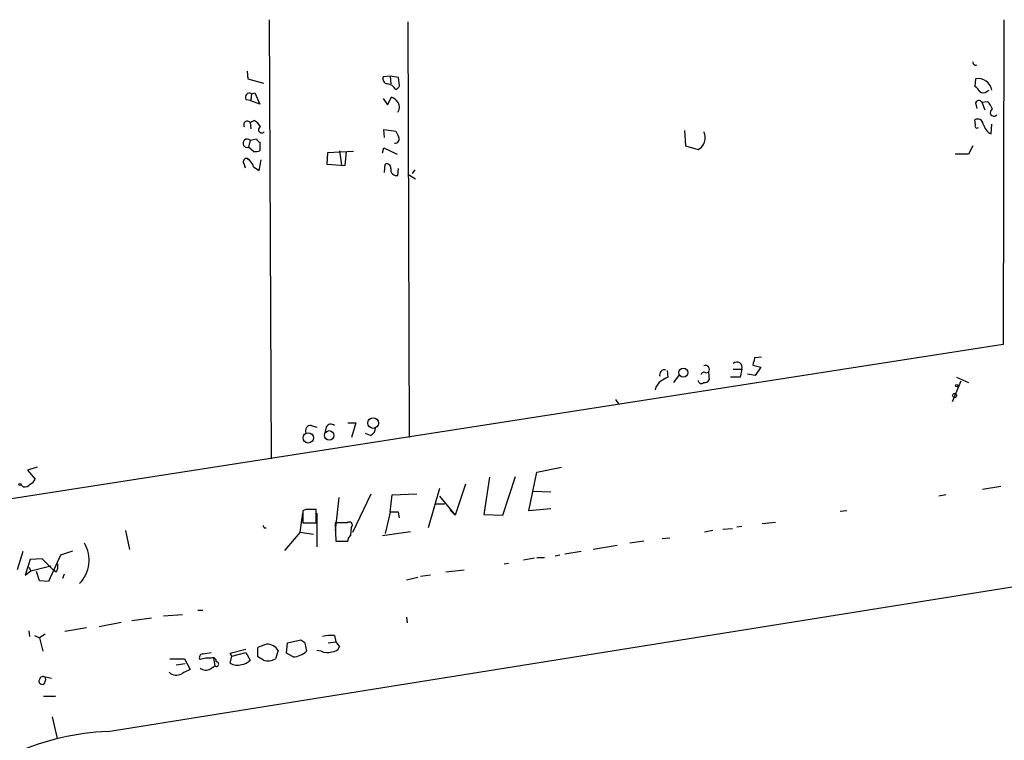
# Model space of a CAD drawing. Extents: x 7 to 749, y 806 to 1742.
# Drawn here: x 511 to 630, y 983 to 1069 of the extents above; entities that cross this region are included whole.
import ezdxf

# ---------------------------------------------------------------- set-up
doc = ezdxf.new("R2010")
doc.units = 0
doc.header["$MEASUREMENT"] = 0
doc.layers.add('MAIN', color=5, linetype='CONTINUOUS')

msp = doc.modelspace()

# ---------------------------------------------------------------- linework, layer by layer
at = {"layer": 'MAIN'}
for p, q in [((541.3587, 1069.2275), (541.6127, 1016.4801)), ((558.038, 1068.9735), (558.2073, 1019.0201)), ((629.666, 1069.2275), (629.5813, 1030.1961)), ((538.734, 1063.0468), (538.8187, 1062.1155)), ((538.8187, 1062.1155), (540.6813, 1061.6075)), ((555.9213, 1062.4541), (555.0747, 1062.3695)), ((555.9213, 1062.4541), (556.006, 1061.5228)), ((556.9373, 1062.2848), (555.9213, 1062.4541)), ((557.022, 1061.2688), (556.9373, 1062.2848)), ((626.2793, 1062.1155), (626.1947, 1061.1841)), ((539.242, 1060.3375), (539.6653, 1060.4221)), ((539.6653, 1060.4221), (540.258, 1059.0675)), ((627.634, 1060.5915), (627.888, 1060.7608)), ((538.5647, 1059.6601), (539.1573, 1059.5755)), ((539.242, 1060.3375), (539.1573, 1059.5755)), ((539.1573, 1059.4908), (539.1573, 1059.5755)), ((540.258, 1059.0675), (539.1573, 1059.4908)), ((555.0747, 1059.7448), (555.5827, 1058.9828)), ((555.5827, 1058.9828), (556.0907, 1059.9141)), ((626.2793, 1059.2368), (626.4487, 1058.5595)), ((627.0413, 1059.3215), (627.7187, 1059.4061)), ((627.0413, 1059.3215), (627.38, 1058.3901)), ((539.0727, 1056.8661), (539.5807, 1057.1201)), ((539.0727, 1056.8661), (539.1573, 1056.1041)), ((626.2793, 1056.6121), (626.1947, 1057.2048)), ((555.244, 1055.0881), (555.1593, 1056.0195)), ((555.1593, 1056.0195), (556.5987, 1055.8501)), ((591.312, 1055.9348), (591.3967, 1054.0721)), ((628.142, 1055.5115), (628.2267, 1056.6968)), ((539.0727, 1054.7495), (538.9033, 1053.9028)), ((539.0727, 1054.7495), (539.8347, 1054.9188)), ((540.258, 1054.4955), (540.258, 1053.4795)), ((539.496, 1053.3948), (538.9033, 1053.9028)), ((551.5187, 1053.3948), (548.386, 1053.2255)), ((549.8253, 1053.4795), (550.0793, 1051.7861)), ((550.5027, 1051.7015), (550.672, 1053.3948)), ((554.99, 1053.2255), (555.1593, 1053.8181)), ((555.1593, 1053.8181), (556.768, 1053.0561)), ((591.3967, 1054.0721), (592.9207, 1053.6488)), ((625.9407, 1054.0721), (625.4327, 1053.0561)), ((538.734, 1052.5481), (538.988, 1052.3788)), ((540.1733, 1051.1088), (540.4273, 1052.3788)), ((548.386, 1053.2255), (548.3013, 1051.8708)), ((625.4327, 1053.0561), (623.824, 1053.0561)), ((538.3107, 1051.9555), (538.48, 1051.4475)), ((539.496, 1051.5321), (540.1733, 1051.1088)), ((548.3013, 1051.8708), (550.5027, 1051.7015)), ((555.244, 1050.8548), (555.3287, 1051.8708)), ((556.8527, 1050.5161), (556.9373, 1051.3628)), ((558.8847, 1051.1935), (558.546, 1050.7701)), ((558.038, 1050.6855), (558.9693, 1050.0928)), ((629.5813, 1030.1961), (509.8627, 1011.5695)), ((600.5407, 1028.6721), (599.694, 1028.5875)), ((599.5247, 1027.7408), (600.456, 1027.4868)), ((600.456, 1027.4868), (599.7787, 1026.4708)), ((589.1953, 1027.0635), (589.28, 1026.3015)), ((590.6347, 1026.5555), (589.9573, 1025.6241)), ((593.852, 1026.8095), (594.1907, 1026.8941)), ((594.1907, 1026.8941), (594.2753, 1025.9628)), ((598.0007, 1026.3015), (596.8153, 1026.3015)), ((597.154, 1027.2328), (598.17, 1027.2328)), ((598.17, 1027.2328), (598.0007, 1026.3015)), ((599.7787, 1026.4708), (598.8473, 1026.6401)), ((623.9933, 1026.3015), (625.4327, 1025.6241)), ((624.5013, 1025.7935), (623.4853, 1023.3381)), ((583.0147, 1023.5921), (583.3533, 1023.0841)), ((546.4387, 1020.4595), (547.116, 1020.2901)), ((548.2167, 1020.2901), (548.0473, 1019.6128)), ((550.8413, 1020.7981), (551.7727, 1020.7981)), ((551.7727, 1020.7981), (551.2647, 1019.0201)), ((553.5507, 1019.2741), (552.958, 1019.5281)), ((521.97, 983.7141), (730.4193, 1017.0728)), ((513.5033, 1015.4641), (512.318, 1015.1255)), ((573.532, 1014.8715), (576.4953, 1015.4641)), ((512.318, 1015.1255), (513.2493, 1014.0248)), ((567.8593, 1014.2788), (567.182, 1009.7915)), ((569.468, 1009.7068), (570.992, 1014.3635)), ((572.6007, 1010.2148), (573.532, 1014.8715)), ((511.81, 1013.0935), (511.556, 1013.3475)), ((564.9807, 1013.4321), (563.7107, 1009.7068)), ((627.126, 1012.8395), (629.3273, 1013.1781)), ((551.434, 1007.6748), (553.6353, 1012.2468)), ((555.9213, 1010.0455), (556.1753, 1012.1621)), ((556.1753, 1012.1621), (559.1387, 1012.2468)), ((561.848, 1012.9241), (560.4933, 1008.1828)), ((561.848, 1011.9928), (563.7107, 1009.7068)), ((573.1087, 1012.5855), (575.2253, 1012.5008)), ((622.7233, 1012.1621), (621.8767, 1011.9928)), ((549.7407, 1011.8235), (549.3173, 1007.8441)), ((561.34, 1011.0615), (562.4407, 1011.0615)), ((545.084, 1007.6748), (545.4227, 1009.9608)), ((545.7613, 1010.3841), (545.4227, 1010.2148)), ((545.4227, 1010.2148), (545.4227, 1008.7755)), ((547.0313, 1008.7755), (547.0313, 1010.3841)), ((547.116, 1009.9608), (547.116, 1005.8968)), ((555.9213, 1010.0455), (555.3287, 1007.5055)), ((556.9373, 1010.0455), (555.9213, 1010.0455)), ((557.022, 1009.3681), (556.9373, 1010.0455)), ((563.118, 1010.2995), (563.7107, 1009.7068)), ((567.182, 1009.7915), (569.468, 1009.7068)), ((575.2253, 1010.4688), (572.6007, 1010.2148)), ((610.7853, 1010.2148), (610.0233, 1010.1301)), ((545.4227, 1008.7755), (547.0313, 1008.7755)), ((550.7567, 1008.7755), (549.3173, 1008.7755)), ((549.3173, 1008.7755), (549.402, 1006.5741)), ((598.17, 1008.3521), (597.5773, 1008.2675)), ((600.6253, 1008.6908), (602.234, 1008.8601)), ((524.0867, 1007.8441), (524.5947, 1005.5581)), ((540.766, 1008.1828), (541.02, 1008.1828)), ((545.084, 1007.6748), (543.2213, 1005.4735)), ((545.084, 1007.6748), (546.6927, 1007.4208)), ((551.18, 1007.2515), (551.2647, 1008.2675)), ((554.99, 1007.2515), (558.3767, 1007.7595)), ((594.6987, 1007.8441), (593.6827, 1007.6748)), ((595.884, 1008.0135), (597.0693, 1008.0981)), ((549.402, 1006.5741), (550.8413, 1006.5741)), ((549.656, 1006.5741), (550.7567, 1006.5741)), ((583.184, 1006.0661), (580.3053, 1005.5581)), ((586.4013, 1006.5741), (584.708, 1006.3201)), ((588.6027, 1006.9128), (589.534, 1006.9975)), ((511.1327, 1003.1875), (511.81, 1005.3888)), ((516.2973, 1004.8808), (514.858, 1001.7481)), ((517.7367, 1005.3888), (516.2973, 1004.8808)), ((576.326, 1004.8808), (575.7333, 1004.7961)), ((576.9187, 1005.0501), (578.866, 1005.3888)), ((512.6567, 1004.3728), (512.064, 1002.5101)), ((514.096, 1004.4575), (512.6567, 1004.3728)), ((512.7413, 1003.0181), (515.112, 1003.6108)), ((515.4507, 1003.1028), (514.096, 1004.4575)), ((569.6373, 1003.8648), (570.1453, 1003.9495)), ((573.278, 1004.5421), (571.9233, 1004.2881)), ((573.532, 1004.6268), (574.4633, 1004.6268)), ((512.064, 1002.5101), (512.7413, 1003.0181)), ((512.4873, 1003.4415), (512.7413, 1003.0181)), ((513.7573, 1001.8328), (513.4187, 1002.9335)), ((515.7893, 1002.8488), (515.4507, 1003.1028)), ((516.7207, 1002.5948), (516.5513, 1002.0868)), ((560.7473, 1002.5101), (559.562, 1002.3408)), ((564.8113, 1003.1028), (562.61, 1002.8488)), ((514.858, 1001.7481), (513.7573, 1001.8328)), ((557.8687, 1001.9175), (559.2233, 1002.2561)), ((528.6587, 997.5995), (530.9447, 997.7688)), ((532.8073, 998.2768), (533.4, 998.2768)), ((520.954, 996.3295), (523.5787, 996.8375)), ((527.2193, 997.3455), (524.8487, 997.0068)), ((557.8687, 997.4301), (557.9533, 996.7528)), ((512.4873, 995.8215), (512.572, 995.1441)), ((514.4347, 995.3981), (513.7573, 994.9748)), ((519.43, 996.1601), (516.8053, 995.7368)), ((513.1647, 995.2288), (513.7573, 994.9748)), ((513.7573, 994.9748), (514.1807, 993.3661)), ((543.4753, 993.1121), (543.56, 994.3821)), ((543.56, 994.3821), (545.1687, 994.7208)), ((545.6767, 994.3821), (545.846, 993.3661)), ((548.4707, 994.3821), (549.402, 994.4668)), ((549.2327, 995.2288), (549.402, 994.4668)), ((549.402, 994.4668), (549.8253, 993.8741)), ((533.4, 993.0275), (534.416, 993.1968)), ((536.702, 993.1121), (538.5647, 993.6201)), ((536.8713, 992.7735), (536.702, 993.1121)), ((536.8713, 992.7735), (538.5647, 993.1968)), ((538.5647, 993.1968), (539.0727, 992.2655)), ((540.004, 992.6888), (540.004, 993.7895)), ((542.4593, 993.4508), (542.1207, 992.4348)), ((544.2373, 992.6888), (543.4753, 993.1121)), ((547.624, 993.3661), (547.116, 993.4508)), ((529.4207, 992.4348), (531.1987, 992.4348)), ((531.2833, 991.8421), (530.1827, 991.6728)), ((531.1987, 992.4348), (531.876, 991.1648)), ((534.67, 992.5195), (534.8393, 991.5881)), ((536.702, 991.9268), (536.8713, 992.7735)), ((540.6813, 992.2655), (540.004, 992.6888)), ((534.3313, 991.2495), (534.8393, 991.5881)), ((515.1967, 990.0641), (514.4347, 990.2335)), ((514.2653, 987.9475), (515.7047, 987.9475)), ((515.2813, 985.4921), (515.874, 982.8675))]:
    msp.add_line(p, q, dxfattribs=at)
for centre, radius in [((591.1591, 1026.8252), 0.5345), ((624.0144, 1025.2643), 0.1496), ((623.7604, 1024.079), 0.2413), ((553.8723, 1020.7724), 0.642), ((546.0691, 1018.9921), 0.6208), ((548.5874, 1019.2847), 0.574), ((511.429, 1013.3898), 0.1338)]:
    msp.add_circle(centre, radius, dxfattribs=at)
for centre, radius, start, end in [((626.2847, 1064.1131), 0.3457, 174.289407, 298.322085), ((555.6726, 1062.1525), 0.6361, 160.052295, 261.874993), ((626.6114, 1060.5158), 1.6338, 8.624579, 101.728092), ((539.0021, 1059.9001), 0.4989, 61.256631, 208.753438), ((555.4134, 1060.1681), 1.3652, 29.748005, 82.876545), ((556.3026, 1061.5649), 0.778, 292.371723, 337.628278), ((625.4744, 1059.8712), 1.4975, 28.750617, 61.249383), ((627.2107, 1061.0358), 0.6137, 226.379798, 313.613443), ((555.2855, 1058.0925), 1.9916, 38.103582, 66.153182), ((555.9213, 1058.7288), 1.104, 327.529206, 32.470794), ((626.6815, 1059.0886), 0.4286, 32.915146, 159.7725), ((625.8422, 1057.5579), 2.6338, 20.372473, 44.564679), ((628.4806, 1058.0727), 0.4363, 112.833017, 320.905504), ((538.7285, 1056.6194), 0.4235, 35.630473, 218.104028), ((538.269, 1055.0464), 2.4537, 32.315026, 57.684974), ((626.5334, 1056.6121), 0.6826, 7.12814, 119.745922), ((540.4697, 1056.0013), 0.3787, 109.592765, 321.486698), ((726.1129, 1140.1714), 189.3281, 206.44709, 206.676246), ((592.3414, 1055.0458), 1.4481, 330.198682, 29.801318), ((626.4487, 1056.4428), 0.2394, 135.016916, 315), ((628.9124, 1057.0753), 1.7433, 192.539859, 243.773017), ((538.734, 1054.377), 0.5035, 47.720952, 289.647701), ((540.5541, 1055.2149), 0.778, 202.371723, 247.628278), ((556.4929, 1054.9188), 0.5119, 262.863879, 29.750435), ((539.7078, 1054.9597), 1.5791, 262.29219, 290.390429), ((592.6243, 1054.6225), 1.0178, 286.930557, 343.069443), ((538.6408, 1052.1672), 0.3921, 76.2508, 212.672898), ((537.9781, 1051.1874), 1.5566, 12.794314, 60.946826), ((555.5132, 1051.4112), 0.4952, 354.390726, 111.872304), ((556.6951, 1051.2052), 0.7069, 167.117774, 282.882226), ((811.2649, 985.843), 215.8456, 168.578058, 168.807262), ((593.7952, 1027.198), 0.4987, 322.461525, 113.290606), ((597.6014, 1027.4805), 0.6203, 336.460548, 136.162742), ((588.8712, 1026.6037), 0.566, 74.126912, 202.609742), ((715.8543, 814.3764), 246.8467, 120.848166, 121.077353), ((593.6403, 1026.4849), 0.3875, 56.88812, 169.502061), ((589.619, 1024.2693), 1.9311, 127.879928, 164.741759), ((593.3201, 1025.9131), 0.4009, 185.008119, 313.878282), ((593.6826, 1026.3014), 0.6826, 262.88019, 330.261365), ((546.3577, 1019.83), 0.6347, 82.667837, 200.010871), ((548.7906, 1019.9798), 0.6524, 47.335786, 151.600508), ((553.1917, 1020.1567), 0.9529, 292.13417, 2.935673), ((511.9067, 1014.0796), 0.9908, 264.399307, 319.194862), ((511.9368, 1014.7445), 1.4969, 298.746399, 331.262154), ((546.3963, 692.8844), 317.5003, 89.885408, 90.114592), ((625.3463, 1050.6721), 94.6529, 206.443665, 206.672875), ((551.0107, 1008.5215), 0.3592, 315, 135), ((551.5186, 1006.6588), 0.6826, 119.738635, 187.12814), ((515.741, 1004.2926), 3.9887, 315.444885, 30.551121), ((514.6035, 1003.5686), 1.3872, 328.741564, 12.329), ((543.0964, 987.391), 7.1066, 106.275749, 115.794514), ((541.0389, 992.5108), 1.7033, 33.49601, 87.786025), ((630.1053, 1121.5629), 152.6537, 236.192759, 236.421922), ((548.8515, 989.4341), 5.8072, 86.236263, 100.499166), ((533.4001, 992.6041), 0.4234, 90.013532, 216.859073), ((544.2327, 994.9489), 2.2601, 270.116614, 315.54675), ((548.3583, 994.8147), 1.6241, 243.119403, 289.259412), ((548.9427, 994.2331), 0.9528, 267.070332, 337.86583), ((534.1196, 989.3884), 3.1451, 84.592312, 109.66326), ((534.6203, 992.1789), 0.3971, 347.965703, 120.956334), ((535.0198, 991.8102), 0.2861, 230.899343, 92.223378), ((537.5517, 993.2214), 1.5486, 236.721439, 289.032843), ((537.9582, 993.2245), 1.4703, 273.841293, 319.28881), ((541.1895, 994.1487), 1.9505, 254.897912, 298.516218), ((530.2105, 991.7537), 1.2748, 226.687768, 300.630762), ((658.3679, 736.911), 283.981, 116.45046, 116.679643), ((533.752, 992.1274), 1.0519, 228.954991, 303.419628), ((514.0819, 989.7678), 0.3875, 146.88812, 259.502061), ((514.1807, 989.8806), 0.4348, 54.255523, 166.852289), ((514.1153, 989.6908), 0.3213, 251.113913, 6.200365), ((514.0957, 989.9795), 0.4236, 323.157154, 36.842846), ((523.1822, 953.3431), 30.3952, 92.285638, 113.703357)]:
    msp.add_arc(centre, radius, start, end, dxfattribs=at)

doc.saveas('drawing.dxf')
